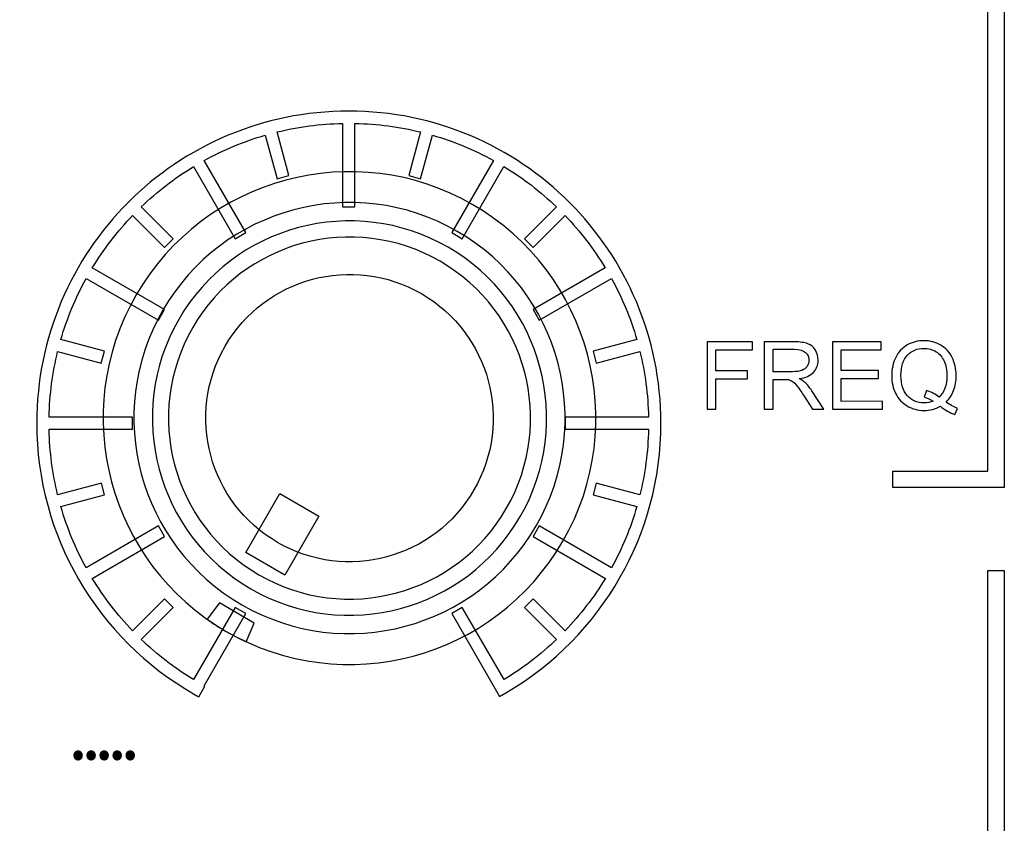
# Model space of a CAD drawing. Units: millimetres. Extents: x 0 to 1789, y 0 to 1262.
# Drawn here: x 422 to 444, y 947 to 964 of the extents above; entities that cross this region are included whole.
import ezdxf

# ---------------------------------------------------------------- set-up
doc = ezdxf.new("R2010")
doc.units = ezdxf.units.MM
doc.header["$PDSIZE"] = -1
doc.layers.add('AV_dim', color=10, linetype='Continuous')
doc.layers.add('AV_sys', color=7, linetype='Continuous')
doc.styles.add('SLDTEXTSTYLE0', font='txt')
doc.styles.get("Standard").update_dxf_attribs({"font": 'malgun.ttf'})
doc.dimstyles.new('ISO-25$0', dxfattribs={"dimtxt": 15, "dimasz": 5, "dimexe": 1.25, "dimexo": 0.625, "dimtad": 1, "dimdec": 1, "dimdsep": 46, "dimtxsty": 'Standard', "dimcen": 0, "dimclrd": 1, "dimclre": 1, "dimclrt": 1, "dimadec": 0, "dimazin": 0, "dimtfac": 1, "dimtdec": 1, "dimtmove": 2, "dimatfit": 3, "dimfxl": 1, "dimtolj": 1, "dimarcsym": 0})

# ---------------------------------------------------------------- blocks, each defined once
blk = doc.blocks.new('*D3')
at = {"layer": 'AV_dim', "color": 0, "lineweight": -2, "transparency": 16777216}
for p, q in [((416.455, 1135.959), (335.946, 1135.959)), ((347.946, 1105.959), (347.946, 953.724)), ((347.946, 773.631), (347.946, 925.867)), ((428.303, 743.631), (335.946, 743.631))]:
    blk.add_line(p, q, dxfattribs=at)
at = {"layer": 'AV_dim', "color": 0, "transparency": 16777216}
for points in [[(342.946, 1105.959), (352.946, 1105.959), (347.946, 1135.959)], [(342.946, 773.631), (352.946, 773.631), (347.946, 743.631)]]:
    blk.add_solid(points, dxfattribs=at)
at = {"layer": 'Defpoints', "color": 0, "transparency": 16777216}
for p in [(428.455, 1135.959), (347.946, 743.631), (440.303, 743.631)]:
    blk.add_point(p, dxfattribs=at)
at = {"layer": 'AV_dim', "color": 0, "transparency": 16777216, "insert": (347.946, 939.795), "char_height": 15, "attachment_point": 5, "style": 'SLDTEXTSTYLE0'}
blk.add_mtext('531,0', dxfattribs=at)
blk = doc.blocks.new('SM16_ff')
at = {"layer": 'AV_sys', "lineweight": -3}
for points in [[(441.136, 954.291), (443.223, 954.291), (443.223, 974.799), (441.133, 974.799), (441.133, 975.16), (443.404, 975.16), (443.584, 975.16), (443.584, 974.98), (443.585, 954.11), (443.585, 953.931), (443.404, 953.931), (441.136, 953.931)], [(441.136, 954.291), (443.223, 954.291), (443.223, 974.799), (441.133, 974.799), (441.133, 975.16), (443.404, 975.16), (443.584, 975.16), (443.584, 974.98), (443.585, 954.11), (443.585, 953.931), (443.404, 953.931), (441.136, 953.931)], [(427.798, 952.011), (426.944, 952.503), (427.69, 953.799), (428.544, 953.306)], [(427.798, 952.011), (426.944, 952.503), (427.69, 953.799), (428.544, 953.306)], [(443.584, 952.11), (443.585, 929.652), (443.225, 929.652), (443.225, 952.11)], [(443.584, 952.11), (443.585, 929.652), (443.225, 929.652), (443.225, 952.11)]]:
    blk.add_lwpolyline(points, close=True, dxfattribs=at)
for points, knots in [([(427.628, 960.705), (427.628, 960.705), (427.37, 961.663), (427.37, 961.663), (426.9, 961.526), (426.453, 961.339), (426.031, 961.108), (426.031, 961.108), (426.946, 959.524), (426.946, 959.524), (426.946, 959.524), (426.713, 959.389), (426.713, 959.389), (426.713, 959.389), (425.798, 960.973), (425.798, 960.973), (425.382, 960.721), (424.998, 960.424), (424.648, 960.089), (424.648, 960.089), (425.349, 959.389), (425.349, 959.389), (425.349, 959.389), (425.16, 959.197), (425.16, 959.197), (425.16, 959.197), (424.459, 959.898), (424.459, 959.898), (424.125, 959.551), (423.827, 959.164), (423.576, 958.75), (423.576, 958.75), (425.16, 957.836), (425.16, 957.836), (425.16, 957.836), (425.025, 957.601), (425.025, 957.601), (425.025, 957.601), (423.441, 958.516), (423.441, 958.516), (423.208, 958.096), (423.021, 957.647), (422.886, 957.177), (422.886, 957.177), (423.844, 956.921), (423.844, 956.921), (423.844, 956.921), (423.773, 956.659), (423.773, 956.659), (423.773, 956.659), (422.815, 956.917), (422.815, 956.917), (422.703, 956.455), (422.638, 955.973), (422.628, 955.478), (422.628, 955.478), (424.457, 955.478), (424.457, 955.478), (424.457, 955.478), (424.457, 955.21), (424.457, 955.21), (424.457, 955.21), (422.628, 955.21), (422.628, 955.21), (422.638, 954.715), (422.703, 954.233), (422.815, 953.772), (422.815, 953.772), (423.774, 954.029), (423.774, 954.029), (423.774, 954.029), (423.844, 953.769), (423.844, 953.769), (423.844, 953.769), (422.886, 953.512), (422.886, 953.512), (423.021, 953.042), (423.208, 952.593), (423.441, 952.173), (423.441, 952.173), (425.025, 953.088), (425.025, 953.088), (425.025, 953.088), (425.16, 952.855), (425.16, 952.855), (425.16, 952.855), (423.576, 951.938), (423.576, 951.938), (423.828, 951.524), (424.125, 951.138), (424.458, 950.791), (424.458, 950.791), (425.16, 951.491), (425.16, 951.491), (425.16, 951.491), (425.351, 951.3), (425.351, 951.3), (425.351, 951.3), (424.649, 950.599), (424.649, 950.599), (424.998, 950.265), (425.383, 949.967), (425.799, 949.716), (425.799, 949.716), (426.713, 951.302), (426.713, 951.302), (426.713, 951.302), (426.946, 951.165), (426.946, 951.165), (426.946, 951.165), (426.031, 949.581), (426.031, 949.581), (426.031, 949.581), (426.044, 949.575), (426.044, 949.575), (426.044, 949.575), (425.913, 949.34), (425.913, 949.34), (425.913, 949.34), (425.857, 949.369), (425.857, 949.369), (425.857, 949.369), (425.855, 949.371), (425.855, 949.371), (425.855, 949.371), (425.796, 949.404), (425.796, 949.404), (425.796, 949.404), (425.796, 949.406), (425.796, 949.406), (424.751, 950.007), (423.878, 950.876), (423.275, 951.919), (422.691, 952.926), (422.356, 954.098), (422.356, 955.345), (422.356, 957.235), (423.123, 958.948), (424.362, 960.187), (425.601, 961.426), (427.311, 962.191), (429.203, 962.191), (431.095, 962.191), (432.806, 961.426), (434.045, 960.187), (435.284, 958.948), (436.051, 957.235), (436.051, 955.346), (436.051, 954.113), (435.725, 952.955), (435.153, 951.955), (434.563, 950.92), (433.708, 950.053), (432.684, 949.446), (432.684, 949.446), (432.63, 949.415), (432.63, 949.415), (432.586, 949.388), (432.536, 949.359), (432.511, 949.344), (432.511, 949.344), (432.445, 949.465), (432.445, 949.465), (432.445, 949.465), (431.461, 951.165), (431.461, 951.165), (431.461, 951.165), (431.694, 951.302), (431.694, 951.302), (431.694, 951.302), (432.609, 949.716), (432.609, 949.716), (433.024, 949.968), (433.409, 950.265), (433.758, 950.6), (433.758, 950.6), (433.058, 951.3), (433.058, 951.3), (433.058, 951.3), (433.247, 951.491), (433.247, 951.491), (433.247, 951.491), (433.95, 950.791), (433.95, 950.791), (434.284, 951.138), (434.579, 951.525), (434.833, 951.938), (434.833, 951.938), (433.247, 952.855), (433.247, 952.855), (433.247, 952.855), (433.382, 953.088), (433.382, 953.088), (433.382, 953.088), (434.968, 952.173), (434.968, 952.173), (435.199, 952.593), (435.386, 953.042), (435.523, 953.512), (435.523, 953.512), (434.565, 953.77), (434.565, 953.77), (434.565, 953.77), (434.633, 954.03), (434.633, 954.03), (434.633, 954.03), (435.592, 953.772), (435.592, 953.772), (435.704, 954.234), (435.768, 954.716), (435.779, 955.211), (435.779, 955.211), (433.949, 955.211), (433.949, 955.211), (433.949, 955.211), (433.949, 955.479), (433.949, 955.479), (433.949, 955.479), (435.779, 955.479), (435.779, 955.479), (435.768, 955.974), (435.704, 956.456), (435.592, 956.917), (435.592, 956.917), (434.633, 956.659), (434.633, 956.659), (434.633, 956.659), (434.565, 956.921), (434.565, 956.921), (434.565, 956.921), (435.523, 957.177), (435.523, 957.177), (435.386, 957.647), (435.199, 958.096), (434.966, 958.516), (434.966, 958.516), (433.382, 957.601), (433.382, 957.601), (433.382, 957.601), (433.247, 957.836), (433.247, 957.836), (433.247, 957.836), (434.831, 958.751), (434.831, 958.751), (434.579, 959.164), (434.284, 959.551), (433.949, 959.898), (433.949, 959.898), (433.247, 959.198), (433.247, 959.198), (433.247, 959.198), (433.058, 959.389), (433.058, 959.389), (433.058, 959.389), (433.758, 960.09), (433.758, 960.09), (433.409, 960.424), (433.024, 960.722), (432.608, 960.973), (432.608, 960.973), (431.694, 959.389), (431.694, 959.389), (431.694, 959.389), (431.461, 959.524), (431.461, 959.524), (431.461, 959.524), (432.376, 961.108), (432.376, 961.108), (431.956, 961.341), (431.507, 961.526), (431.037, 961.663), (431.037, 961.663), (430.779, 960.705), (430.779, 960.705), (430.779, 960.705), (430.519, 960.775), (430.519, 960.775), (430.519, 960.775), (430.775, 961.734), (430.775, 961.734), (430.313, 961.846), (429.833, 961.91), (429.338, 961.921), (429.338, 961.921), (429.338, 960.091), (429.338, 960.091), (429.338, 960.091), (429.068, 960.091), (429.068, 960.091), (429.068, 960.091), (429.068, 961.921), (429.068, 961.921), (428.573, 961.91), (428.093, 961.846), (427.632, 961.734), (427.632, 961.734), (427.887, 960.775), (427.887, 960.775), (427.887, 960.775), (427.628, 960.705), (427.628, 960.705)], [0, 0, 0, 0, 1, 1, 1, 2, 2, 2, 3, 3, 3, 4, 4, 4, 5, 5, 5, 6, 6, 6, 7, 7, 7, 8, 8, 8, 9, 9, 9, 10, 10, 10, 11, 11, 11, 12, 12, 12, 13, 13, 13, 14, 14, 14, 15, 15, 15, 16, 16, 16, 17, 17, 17, 18, 18, 18, 19, 19, 19, 20, 20, 20, 21, 21, 21, 22, 22, 22, 23, 23, 23, 24, 24, 24, 25, 25, 25, 26, 26, 26, 27, 27, 27, 28, 28, 28, 29, 29, 29, 30, 30, 30, 31, 31, 31, 32, 32, 32, 33, 33, 33, 34, 34, 34, 35, 35, 35, 36, 36, 36, 37, 37, 37, 38, 38, 38, 39, 39, 39, 40, 40, 40, 41, 41, 41, 42, 42, 42, 43, 43, 43, 44, 44, 44, 45, 45, 45, 46, 46, 46, 47, 47, 47, 48, 48, 48, 49, 49, 49, 50, 50, 50, 51, 51, 51, 52, 52, 52, 53, 53, 53, 54, 54, 54, 55, 55, 55, 56, 56, 56, 57, 57, 57, 58, 58, 58, 59, 59, 59, 60, 60, 60, 61, 61, 61, 62, 62, 62, 63, 63, 63, 64, 64, 64, 65, 65, 65, 66, 66, 66, 67, 67, 67, 68, 68, 68, 69, 69, 69, 70, 70, 70, 71, 71, 71, 72, 72, 72, 73, 73, 73, 74, 74, 74, 75, 75, 75, 76, 76, 76, 77, 77, 77, 78, 78, 78, 79, 79, 79, 80, 80, 80, 81, 81, 81, 82, 82, 82, 83, 83, 83, 84, 84, 84, 85, 85, 85, 86, 86, 86, 87, 87, 87, 88, 88, 88, 89, 89, 89, 90, 90, 90, 91, 91, 91, 92, 92, 92, 93, 93, 93, 94, 94, 94, 95, 95, 95, 96, 96, 96, 97, 97, 97, 98, 98, 98, 99, 99, 99, 100, 100, 100, 100]), ([(427.628, 960.705), (427.628, 960.705), (427.37, 961.663), (427.37, 961.663), (426.9, 961.526), (426.453, 961.339), (426.031, 961.108), (426.031, 961.108), (426.946, 959.524), (426.946, 959.524), (426.946, 959.524), (426.713, 959.389), (426.713, 959.389), (426.713, 959.389), (425.798, 960.973), (425.798, 960.973), (425.382, 960.721), (424.998, 960.424), (424.648, 960.089), (424.648, 960.089), (425.349, 959.389), (425.349, 959.389), (425.349, 959.389), (425.16, 959.197), (425.16, 959.197), (425.16, 959.197), (424.459, 959.898), (424.459, 959.898), (424.125, 959.551), (423.827, 959.164), (423.576, 958.75), (423.576, 958.75), (425.16, 957.836), (425.16, 957.836), (425.16, 957.836), (425.025, 957.601), (425.025, 957.601), (425.025, 957.601), (423.441, 958.516), (423.441, 958.516), (423.208, 958.096), (423.021, 957.647), (422.886, 957.177), (422.886, 957.177), (423.844, 956.921), (423.844, 956.921), (423.844, 956.921), (423.773, 956.659), (423.773, 956.659), (423.773, 956.659), (422.815, 956.917), (422.815, 956.917), (422.703, 956.455), (422.638, 955.973), (422.628, 955.478), (422.628, 955.478), (424.457, 955.478), (424.457, 955.478), (424.457, 955.478), (424.457, 955.21), (424.457, 955.21), (424.457, 955.21), (422.628, 955.21), (422.628, 955.21), (422.638, 954.715), (422.703, 954.233), (422.815, 953.772), (422.815, 953.772), (423.774, 954.029), (423.774, 954.029), (423.774, 954.029), (423.844, 953.769), (423.844, 953.769), (423.844, 953.769), (422.886, 953.512), (422.886, 953.512), (423.021, 953.042), (423.208, 952.593), (423.441, 952.173), (423.441, 952.173), (425.025, 953.088), (425.025, 953.088), (425.025, 953.088), (425.16, 952.855), (425.16, 952.855), (425.16, 952.855), (423.576, 951.938), (423.576, 951.938), (423.828, 951.524), (424.125, 951.138), (424.458, 950.791), (424.458, 950.791), (425.16, 951.491), (425.16, 951.491), (425.16, 951.491), (425.351, 951.3), (425.351, 951.3), (425.351, 951.3), (424.649, 950.599), (424.649, 950.599), (424.998, 950.265), (425.383, 949.967), (425.799, 949.716), (425.799, 949.716), (426.713, 951.302), (426.713, 951.302), (426.713, 951.302), (426.946, 951.165), (426.946, 951.165), (426.946, 951.165), (426.031, 949.581), (426.031, 949.581), (426.031, 949.581), (426.044, 949.575), (426.044, 949.575), (426.044, 949.575), (425.913, 949.34), (425.913, 949.34), (425.913, 949.34), (425.857, 949.369), (425.857, 949.369), (425.857, 949.369), (425.855, 949.371), (425.855, 949.371), (425.855, 949.371), (425.796, 949.404), (425.796, 949.404), (425.796, 949.404), (425.796, 949.406), (425.796, 949.406), (424.751, 950.007), (423.878, 950.876), (423.275, 951.919), (422.691, 952.926), (422.356, 954.098), (422.356, 955.345), (422.356, 957.235), (423.123, 958.948), (424.362, 960.187), (425.601, 961.426), (427.311, 962.191), (429.203, 962.191), (431.095, 962.191), (432.806, 961.426), (434.045, 960.187), (435.284, 958.948), (436.051, 957.235), (436.051, 955.346), (436.051, 954.113), (435.725, 952.955), (435.153, 951.955), (434.563, 950.92), (433.708, 950.053), (432.684, 949.446), (432.684, 949.446), (432.63, 949.415), (432.63, 949.415), (432.586, 949.388), (432.536, 949.359), (432.511, 949.344), (432.511, 949.344), (432.445, 949.465), (432.445, 949.465), (432.445, 949.465), (431.461, 951.165), (431.461, 951.165), (431.461, 951.165), (431.694, 951.302), (431.694, 951.302), (431.694, 951.302), (432.609, 949.716), (432.609, 949.716), (433.024, 949.968), (433.409, 950.265), (433.758, 950.6), (433.758, 950.6), (433.058, 951.3), (433.058, 951.3), (433.058, 951.3), (433.247, 951.491), (433.247, 951.491), (433.247, 951.491), (433.95, 950.791), (433.95, 950.791), (434.284, 951.138), (434.579, 951.525), (434.833, 951.938), (434.833, 951.938), (433.247, 952.855), (433.247, 952.855), (433.247, 952.855), (433.382, 953.088), (433.382, 953.088), (433.382, 953.088), (434.968, 952.173), (434.968, 952.173), (435.199, 952.593), (435.386, 953.042), (435.523, 953.512), (435.523, 953.512), (434.565, 953.77), (434.565, 953.77), (434.565, 953.77), (434.633, 954.03), (434.633, 954.03), (434.633, 954.03), (435.592, 953.772), (435.592, 953.772), (435.704, 954.234), (435.768, 954.716), (435.779, 955.211), (435.779, 955.211), (433.949, 955.211), (433.949, 955.211), (433.949, 955.211), (433.949, 955.479), (433.949, 955.479), (433.949, 955.479), (435.779, 955.479), (435.779, 955.479), (435.768, 955.974), (435.704, 956.456), (435.592, 956.917), (435.592, 956.917), (434.633, 956.659), (434.633, 956.659), (434.633, 956.659), (434.565, 956.921), (434.565, 956.921), (434.565, 956.921), (435.523, 957.177), (435.523, 957.177), (435.386, 957.647), (435.199, 958.096), (434.966, 958.516), (434.966, 958.516), (433.382, 957.601), (433.382, 957.601), (433.382, 957.601), (433.247, 957.836), (433.247, 957.836), (433.247, 957.836), (434.831, 958.751), (434.831, 958.751), (434.579, 959.164), (434.284, 959.551), (433.949, 959.898), (433.949, 959.898), (433.247, 959.198), (433.247, 959.198), (433.247, 959.198), (433.058, 959.389), (433.058, 959.389), (433.058, 959.389), (433.758, 960.09), (433.758, 960.09), (433.409, 960.424), (433.024, 960.722), (432.608, 960.973), (432.608, 960.973), (431.694, 959.389), (431.694, 959.389), (431.694, 959.389), (431.461, 959.524), (431.461, 959.524), (431.461, 959.524), (432.376, 961.108), (432.376, 961.108), (431.956, 961.341), (431.507, 961.526), (431.037, 961.663), (431.037, 961.663), (430.779, 960.705), (430.779, 960.705), (430.779, 960.705), (430.519, 960.775), (430.519, 960.775), (430.519, 960.775), (430.775, 961.734), (430.775, 961.734), (430.313, 961.846), (429.833, 961.91), (429.338, 961.921), (429.338, 961.921), (429.338, 960.091), (429.338, 960.091), (429.338, 960.091), (429.068, 960.091), (429.068, 960.091), (429.068, 960.091), (429.068, 961.921), (429.068, 961.921), (428.573, 961.91), (428.093, 961.846), (427.632, 961.734), (427.632, 961.734), (427.887, 960.775), (427.887, 960.775), (427.887, 960.775), (427.628, 960.705), (427.628, 960.705)], [0, 0, 0, 0, 1, 1, 1, 2, 2, 2, 3, 3, 3, 4, 4, 4, 5, 5, 5, 6, 6, 6, 7, 7, 7, 8, 8, 8, 9, 9, 9, 10, 10, 10, 11, 11, 11, 12, 12, 12, 13, 13, 13, 14, 14, 14, 15, 15, 15, 16, 16, 16, 17, 17, 17, 18, 18, 18, 19, 19, 19, 20, 20, 20, 21, 21, 21, 22, 22, 22, 23, 23, 23, 24, 24, 24, 25, 25, 25, 26, 26, 26, 27, 27, 27, 28, 28, 28, 29, 29, 29, 30, 30, 30, 31, 31, 31, 32, 32, 32, 33, 33, 33, 34, 34, 34, 35, 35, 35, 36, 36, 36, 37, 37, 37, 38, 38, 38, 39, 39, 39, 40, 40, 40, 41, 41, 41, 42, 42, 42, 43, 43, 43, 44, 44, 44, 45, 45, 45, 46, 46, 46, 47, 47, 47, 48, 48, 48, 49, 49, 49, 50, 50, 50, 51, 51, 51, 52, 52, 52, 53, 53, 53, 54, 54, 54, 55, 55, 55, 56, 56, 56, 57, 57, 57, 58, 58, 58, 59, 59, 59, 60, 60, 60, 61, 61, 61, 62, 62, 62, 63, 63, 63, 64, 64, 64, 65, 65, 65, 66, 66, 66, 67, 67, 67, 68, 68, 68, 69, 69, 69, 70, 70, 70, 71, 71, 71, 72, 72, 72, 73, 73, 73, 74, 74, 74, 75, 75, 75, 76, 76, 76, 77, 77, 77, 78, 78, 78, 79, 79, 79, 80, 80, 80, 81, 81, 81, 82, 82, 82, 83, 83, 83, 84, 84, 84, 85, 85, 85, 86, 86, 86, 87, 87, 87, 88, 88, 88, 89, 89, 89, 90, 90, 90, 91, 91, 91, 92, 92, 92, 93, 93, 93, 94, 94, 94, 95, 95, 95, 96, 96, 96, 97, 97, 97, 98, 98, 98, 99, 99, 99, 100, 100, 100, 100]), ([(426.516, 950.774), (423.93, 952.267), (423.044, 955.574), (424.537, 958.158), (426.029, 960.742), (429.337, 961.63), (431.921, 960.138), (434.507, 958.645), (435.392, 955.338), (433.9, 952.754), (432.407, 950.168), (429.1, 949.282), (426.516, 950.774)], [0, 0, 0, 0, 1, 1, 1, 2, 2, 2, 3, 3, 3, 4, 4, 4, 4]), ([(426.516, 950.774), (423.93, 952.267), (423.044, 955.574), (424.537, 958.158), (426.029, 960.742), (429.337, 961.63), (431.921, 960.138), (434.507, 958.645), (435.392, 955.338), (433.9, 952.754), (432.407, 950.168), (429.1, 949.282), (426.516, 950.774)], [0, 0, 0, 0, 1, 1, 1, 2, 2, 2, 3, 3, 3, 4, 4, 4, 4]), ([(426.854, 951.36), (424.592, 952.665), (423.816, 955.559), (425.122, 957.821), (426.427, 960.082), (429.321, 960.858), (431.583, 959.552), (433.844, 958.247), (434.62, 955.353), (433.314, 953.091), (432.009, 950.83), (429.115, 950.054), (426.854, 951.36)], [0, 0, 0, 0, 1, 1, 1, 2, 2, 2, 3, 3, 3, 4, 4, 4, 4]), ([(426.854, 951.36), (424.592, 952.665), (423.816, 955.559), (425.122, 957.821), (426.427, 960.082), (429.321, 960.858), (431.583, 959.552), (433.844, 958.247), (434.62, 955.353), (433.314, 953.091), (432.009, 950.83), (429.115, 950.054), (426.854, 951.36)], [0, 0, 0, 0, 1, 1, 1, 2, 2, 2, 3, 3, 3, 4, 4, 4, 4]), ([(427.055, 951.709), (424.987, 952.904), (424.278, 955.551), (425.471, 957.619), (426.666, 959.688), (429.313, 960.397), (431.381, 959.203), (433.45, 958.008), (434.159, 955.362), (432.965, 953.293), (431.77, 951.225), (429.124, 950.514), (427.055, 951.709)], [0, 0, 0, 0, 1, 1, 1, 2, 2, 2, 3, 3, 3, 4, 4, 4, 4]), ([(427.055, 951.709), (424.987, 952.904), (424.278, 955.551), (425.471, 957.619), (426.666, 959.688), (429.313, 960.397), (431.381, 959.203), (433.45, 958.008), (434.159, 955.362), (432.965, 953.293), (431.77, 951.225), (429.124, 950.514), (427.055, 951.709)], [0, 0, 0, 0, 1, 1, 1, 2, 2, 2, 3, 3, 3, 4, 4, 4, 4]), ([(427.232, 952.016), (425.332, 953.112), (424.682, 955.542), (425.779, 957.442), (426.875, 959.342), (429.305, 959.993), (431.205, 958.895), (433.103, 957.8), (433.756, 955.369), (432.658, 953.469), (431.563, 951.569), (429.132, 950.919), (427.232, 952.016)], [0, 0, 0, 0, 1, 1, 1, 2, 2, 2, 3, 3, 3, 4, 4, 4, 4]), ([(427.232, 952.016), (425.332, 953.112), (424.682, 955.542), (425.779, 957.442), (426.875, 959.342), (429.305, 959.993), (431.205, 958.895), (433.103, 957.8), (433.756, 955.369), (432.658, 953.469), (431.563, 951.569), (429.132, 950.919), (427.232, 952.016)], [0, 0, 0, 0, 1, 1, 1, 2, 2, 2, 3, 3, 3, 4, 4, 4, 4]), ([(430.795, 958.186), (429.288, 959.057), (427.359, 958.54), (426.488, 957.033), (425.617, 955.525), (426.134, 953.596), (427.642, 952.725), (429.151, 951.854), (431.078, 952.372), (431.949, 953.879), (432.82, 955.388), (432.302, 957.315), (430.795, 958.186)], [0, 0, 0, 0, 1, 1, 1, 2, 2, 2, 3, 3, 3, 4, 4, 4, 4]), ([(430.795, 958.186), (429.288, 959.057), (427.359, 958.54), (426.488, 957.033), (425.617, 955.525), (426.134, 953.596), (427.642, 952.725), (429.151, 951.854), (431.078, 952.372), (431.949, 953.879), (432.82, 955.388), (432.302, 957.315), (430.795, 958.186)], [0, 0, 0, 0, 1, 1, 1, 2, 2, 2, 3, 3, 3, 4, 4, 4, 4]), ([(437.064, 955.648), (437.064, 955.648), (437.064, 957.128), (437.064, 957.128), (437.064, 957.128), (438.062, 957.128), (438.062, 957.128), (438.062, 957.128), (438.062, 956.951), (438.062, 956.951), (438.062, 956.951), (437.259, 956.951), (437.259, 956.951), (437.259, 956.951), (437.259, 956.494), (437.259, 956.494), (437.259, 956.494), (437.954, 956.494), (437.954, 956.494), (437.954, 956.494), (437.954, 956.319), (437.954, 956.319), (437.954, 956.319), (437.259, 956.319), (437.259, 956.319), (437.259, 956.319), (437.259, 955.648), (437.259, 955.648), (437.259, 955.648), (437.064, 955.648), (437.064, 955.648)], [0, 0, 0, 0, 1, 1, 1, 2, 2, 2, 3, 3, 3, 4, 4, 4, 5, 5, 5, 6, 6, 6, 7, 7, 7, 8, 8, 8, 9, 9, 9, 10, 10, 10, 10]), ([(437.064, 955.648), (437.064, 955.648), (437.064, 957.128), (437.064, 957.128), (437.064, 957.128), (438.062, 957.128), (438.062, 957.128), (438.062, 957.128), (438.062, 956.951), (438.062, 956.951), (438.062, 956.951), (437.259, 956.951), (437.259, 956.951), (437.259, 956.951), (437.259, 956.494), (437.259, 956.494), (437.259, 956.494), (437.954, 956.494), (437.954, 956.494), (437.954, 956.494), (437.954, 956.319), (437.954, 956.319), (437.954, 956.319), (437.259, 956.319), (437.259, 956.319), (437.259, 956.319), (437.259, 955.648), (437.259, 955.648), (437.259, 955.648), (437.064, 955.648), (437.064, 955.648)], [0, 0, 0, 0, 1, 1, 1, 2, 2, 2, 3, 3, 3, 4, 4, 4, 5, 5, 5, 6, 6, 6, 7, 7, 7, 8, 8, 8, 9, 9, 9, 10, 10, 10, 10]), ([(438.319, 955.648), (438.319, 955.648), (438.319, 955.648), (438.319, 955.648), (438.319, 955.648), (438.319, 957.128), (438.319, 957.128), (438.319, 957.128), (438.974, 957.128), (438.974, 957.128), (439.105, 957.128), (439.207, 957.113), (439.276, 957.086), (439.344, 957.061), (439.398, 957.014), (439.44, 956.947), (439.479, 956.879), (439.5, 956.804), (439.5, 956.723), (439.5, 956.619), (439.467, 956.529), (439.398, 956.459), (439.332, 956.386), (439.226, 956.34), (439.084, 956.321), (439.136, 956.296), (439.176, 956.271), (439.203, 956.247), (439.259, 956.195), (439.313, 956.13), (439.365, 956.051), (439.365, 956.051), (439.623, 955.648), (439.623, 955.648), (439.623, 955.648), (439.376, 955.648), (439.376, 955.648), (439.376, 955.648), (439.18, 955.955), (439.18, 955.955), (439.124, 956.045), (439.076, 956.111), (439.039, 956.159), (439.001, 956.207), (438.97, 956.24), (438.939, 956.259), (438.91, 956.278), (438.881, 956.29), (438.849, 956.299), (438.829, 956.303), (438.791, 956.305), (438.741, 956.305), (438.741, 956.305), (438.515, 956.305), (438.515, 956.305), (438.515, 956.305), (438.515, 955.648), (438.515, 955.648), (438.515, 955.648), (438.319, 955.648), (438.319, 955.648)], [0, 0, 0, 0, 1, 1, 1, 2, 2, 2, 3, 3, 3, 4, 4, 4, 5, 5, 5, 6, 6, 6, 7, 7, 7, 8, 8, 8, 9, 9, 9, 10, 10, 10, 11, 11, 11, 12, 12, 12, 13, 13, 13, 14, 14, 14, 15, 15, 15, 16, 16, 16, 17, 17, 17, 18, 18, 18, 19, 19, 19, 20, 20, 20, 20]), ([(438.319, 955.648), (438.319, 955.648), (438.319, 955.648), (438.319, 955.648), (438.319, 955.648), (438.319, 957.128), (438.319, 957.128), (438.319, 957.128), (438.974, 957.128), (438.974, 957.128), (439.105, 957.128), (439.207, 957.113), (439.276, 957.086), (439.344, 957.061), (439.398, 957.014), (439.44, 956.947), (439.479, 956.879), (439.5, 956.804), (439.5, 956.723), (439.5, 956.619), (439.467, 956.529), (439.398, 956.459), (439.332, 956.386), (439.226, 956.34), (439.084, 956.321), (439.136, 956.296), (439.176, 956.271), (439.203, 956.247), (439.259, 956.195), (439.313, 956.13), (439.365, 956.051), (439.365, 956.051), (439.623, 955.648), (439.623, 955.648), (439.623, 955.648), (439.376, 955.648), (439.376, 955.648), (439.376, 955.648), (439.18, 955.955), (439.18, 955.955), (439.124, 956.045), (439.076, 956.111), (439.039, 956.159), (439.001, 956.207), (438.97, 956.24), (438.939, 956.259), (438.91, 956.278), (438.881, 956.29), (438.849, 956.299), (438.829, 956.303), (438.791, 956.305), (438.741, 956.305), (438.741, 956.305), (438.515, 956.305), (438.515, 956.305), (438.515, 956.305), (438.515, 955.648), (438.515, 955.648), (438.515, 955.648), (438.319, 955.648), (438.319, 955.648)], [0, 0, 0, 0, 1, 1, 1, 2, 2, 2, 3, 3, 3, 4, 4, 4, 5, 5, 5, 6, 6, 6, 7, 7, 7, 8, 8, 8, 9, 9, 9, 10, 10, 10, 11, 11, 11, 12, 12, 12, 13, 13, 13, 14, 14, 14, 15, 15, 15, 16, 16, 16, 17, 17, 17, 18, 18, 18, 19, 19, 19, 20, 20, 20, 20]), ([(439.812, 955.648), (439.812, 955.648), (439.812, 955.648), (439.812, 955.648), (439.812, 955.648), (439.812, 957.128), (439.812, 957.128), (439.812, 957.128), (440.881, 957.128), (440.881, 957.128), (440.881, 957.128), (440.881, 956.951), (440.881, 956.951), (440.881, 956.951), (440.007, 956.951), (440.007, 956.951), (440.007, 956.951), (440.007, 956.5), (440.007, 956.5), (440.007, 956.5), (440.824, 956.5), (440.824, 956.5), (440.824, 956.5), (440.824, 956.326), (440.824, 956.326), (440.824, 956.326), (440.007, 956.326), (440.007, 956.326), (440.007, 956.326), (440.007, 955.822), (440.007, 955.822), (440.007, 955.822), (440.916, 955.823), (440.916, 955.823), (440.916, 955.823), (440.916, 955.648), (440.916, 955.648), (440.916, 955.648), (439.812, 955.648), (439.812, 955.648)], [0, 0, 0, 0, 1, 1, 1, 2, 2, 2, 3, 3, 3, 4, 4, 4, 5, 5, 5, 6, 6, 6, 7, 7, 7, 8, 8, 8, 9, 9, 9, 10, 10, 10, 11, 11, 11, 12, 12, 12, 13, 13, 13, 13]), ([(439.812, 955.648), (439.812, 955.648), (439.812, 955.648), (439.812, 955.648), (439.812, 955.648), (439.812, 957.128), (439.812, 957.128), (439.812, 957.128), (440.881, 957.128), (440.881, 957.128), (440.881, 957.128), (440.881, 956.951), (440.881, 956.951), (440.881, 956.951), (440.007, 956.951), (440.007, 956.951), (440.007, 956.951), (440.007, 956.5), (440.007, 956.5), (440.007, 956.5), (440.824, 956.5), (440.824, 956.5), (440.824, 956.5), (440.824, 956.326), (440.824, 956.326), (440.824, 956.326), (440.007, 956.326), (440.007, 956.326), (440.007, 956.326), (440.007, 955.822), (440.007, 955.822), (440.007, 955.822), (440.916, 955.823), (440.916, 955.823), (440.916, 955.823), (440.916, 955.648), (440.916, 955.648), (440.916, 955.648), (439.812, 955.648), (439.812, 955.648)], [0, 0, 0, 0, 1, 1, 1, 2, 2, 2, 3, 3, 3, 4, 4, 4, 5, 5, 5, 6, 6, 6, 7, 7, 7, 8, 8, 8, 9, 9, 9, 10, 10, 10, 11, 11, 11, 12, 12, 12, 13, 13, 13, 13]), ([(442.307, 955.806), (442.307, 955.806), (442.307, 955.806), (442.307, 955.806), (442.396, 955.744), (442.481, 955.698), (442.558, 955.669), (442.558, 955.669), (442.5, 955.534), (442.5, 955.534), (442.394, 955.571), (442.288, 955.631), (442.182, 955.714), (442.072, 955.654), (441.951, 955.623), (441.818, 955.623), (441.685, 955.623), (441.564, 955.656), (441.454, 955.721), (441.346, 955.785), (441.261, 955.874), (441.203, 955.991), (441.145, 956.109), (441.115, 956.24), (441.115, 956.388), (441.115, 956.534), (441.144, 956.667), (441.203, 956.785), (441.263, 956.906), (441.346, 956.997), (441.456, 957.059), (441.564, 957.122), (441.687, 957.153), (441.822, 957.153), (441.959, 957.153), (442.082, 957.12), (442.192, 957.055), (442.3, 956.991), (442.386, 956.899), (442.444, 956.783), (442.5, 956.667), (442.529, 956.536), (442.529, 956.388), (442.529, 956.267), (442.51, 956.157), (442.473, 956.06), (442.436, 955.964), (442.381, 955.879), (442.307, 955.806)], [0, 0, 0, 0, 1, 1, 1, 2, 2, 2, 3, 3, 3, 4, 4, 4, 5, 5, 5, 6, 6, 6, 7, 7, 7, 8, 8, 8, 9, 9, 9, 10, 10, 10, 11, 11, 11, 12, 12, 12, 13, 13, 13, 14, 14, 14, 15, 15, 15, 16, 16, 16, 16]), ([(442.307, 955.806), (442.307, 955.806), (442.307, 955.806), (442.307, 955.806), (442.396, 955.744), (442.481, 955.698), (442.558, 955.669), (442.558, 955.669), (442.5, 955.534), (442.5, 955.534), (442.394, 955.571), (442.288, 955.631), (442.182, 955.714), (442.072, 955.654), (441.951, 955.623), (441.818, 955.623), (441.685, 955.623), (441.564, 955.656), (441.454, 955.721), (441.346, 955.785), (441.261, 955.874), (441.203, 955.991), (441.145, 956.109), (441.115, 956.24), (441.115, 956.388), (441.115, 956.534), (441.144, 956.667), (441.203, 956.785), (441.263, 956.906), (441.346, 956.997), (441.456, 957.059), (441.564, 957.122), (441.687, 957.153), (441.822, 957.153), (441.959, 957.153), (442.082, 957.12), (442.192, 957.055), (442.3, 956.991), (442.386, 956.899), (442.444, 956.783), (442.5, 956.667), (442.529, 956.536), (442.529, 956.388), (442.529, 956.267), (442.51, 956.157), (442.473, 956.06), (442.436, 955.964), (442.381, 955.879), (442.307, 955.806)], [0, 0, 0, 0, 1, 1, 1, 2, 2, 2, 3, 3, 3, 4, 4, 4, 5, 5, 5, 6, 6, 6, 7, 7, 7, 8, 8, 8, 9, 9, 9, 10, 10, 10, 11, 11, 11, 12, 12, 12, 13, 13, 13, 14, 14, 14, 15, 15, 15, 16, 16, 16, 16]), ([(438.515, 956.473), (438.515, 956.473), (438.515, 956.473), (438.515, 956.473), (438.515, 956.473), (438.935, 956.473), (438.935, 956.473), (439.024, 956.473), (439.095, 956.484), (439.145, 956.502), (439.195, 956.521), (439.234, 956.55), (439.261, 956.59), (439.286, 956.631), (439.298, 956.675), (439.298, 956.723), (439.298, 956.793), (439.274, 956.849), (439.224, 956.895), (439.172, 956.941), (439.093, 956.964), (438.983, 956.964), (438.983, 956.964), (438.515, 956.964), (438.515, 956.964), (438.515, 956.964), (438.515, 956.473), (438.515, 956.473)], [0, 0, 0, 0, 1, 1, 1, 2, 2, 2, 3, 3, 3, 4, 4, 4, 5, 5, 5, 6, 6, 6, 7, 7, 7, 8, 8, 8, 9, 9, 9, 9]), ([(438.515, 956.473), (438.515, 956.473), (438.515, 956.473), (438.515, 956.473), (438.515, 956.473), (438.935, 956.473), (438.935, 956.473), (439.024, 956.473), (439.095, 956.484), (439.145, 956.502), (439.195, 956.521), (439.234, 956.55), (439.261, 956.59), (439.286, 956.631), (439.298, 956.675), (439.298, 956.723), (439.298, 956.793), (439.274, 956.849), (439.224, 956.895), (439.172, 956.941), (439.093, 956.964), (438.983, 956.964), (438.983, 956.964), (438.515, 956.964), (438.515, 956.964), (438.515, 956.964), (438.515, 956.473), (438.515, 956.473)], [0, 0, 0, 0, 1, 1, 1, 2, 2, 2, 3, 3, 3, 4, 4, 4, 5, 5, 5, 6, 6, 6, 7, 7, 7, 8, 8, 8, 9, 9, 9, 9]), ([(441.876, 956.057), (441.876, 956.057), (441.876, 956.057), (441.876, 956.057), (441.989, 956.024), (442.08, 955.978), (442.155, 955.916), (442.269, 956.02), (442.327, 956.178), (442.327, 956.388), (442.327, 956.509), (442.307, 956.613), (442.265, 956.702), (442.226, 956.791), (442.165, 956.862), (442.088, 956.912), (442.009, 956.96), (441.922, 956.985), (441.824, 956.985), (441.677, 956.985), (441.556, 956.935), (441.461, 956.835), (441.365, 956.735), (441.317, 956.585), (441.317, 956.388), (441.317, 956.195), (441.365, 956.047), (441.458, 955.945), (441.554, 955.841), (441.677, 955.791), (441.824, 955.791), (441.895, 955.791), (441.959, 955.804), (442.022, 955.829), (441.959, 955.87), (441.895, 955.897), (441.829, 955.914), (441.829, 955.914), (441.876, 956.057), (441.876, 956.057)], [0, 0, 0, 0, 1, 1, 1, 2, 2, 2, 3, 3, 3, 4, 4, 4, 5, 5, 5, 6, 6, 6, 7, 7, 7, 8, 8, 8, 9, 9, 9, 10, 10, 10, 11, 11, 11, 12, 12, 12, 13, 13, 13, 13]), ([(441.876, 956.057), (441.876, 956.057), (441.876, 956.057), (441.876, 956.057), (441.989, 956.024), (442.08, 955.978), (442.155, 955.916), (442.269, 956.02), (442.327, 956.178), (442.327, 956.388), (442.327, 956.509), (442.307, 956.613), (442.265, 956.702), (442.226, 956.791), (442.165, 956.862), (442.088, 956.912), (442.009, 956.96), (441.922, 956.985), (441.824, 956.985), (441.677, 956.985), (441.556, 956.935), (441.461, 956.835), (441.365, 956.735), (441.317, 956.585), (441.317, 956.388), (441.317, 956.195), (441.365, 956.047), (441.458, 955.945), (441.554, 955.841), (441.677, 955.791), (441.824, 955.791), (441.895, 955.791), (441.959, 955.804), (442.022, 955.829), (441.959, 955.87), (441.895, 955.897), (441.829, 955.914), (441.829, 955.914), (441.876, 956.057), (441.876, 956.057)], [0, 0, 0, 0, 1, 1, 1, 2, 2, 2, 3, 3, 3, 4, 4, 4, 5, 5, 5, 6, 6, 6, 7, 7, 7, 8, 8, 8, 9, 9, 9, 10, 10, 10, 11, 11, 11, 12, 12, 12, 13, 13, 13, 13]), ([(426.513, 950.774), (426.368, 950.857), (426.23, 950.946), (426.097, 951.04), (426.097, 951.04), (426.365, 951.399), (426.365, 951.399), (426.365, 951.399), (427.128, 950.959), (427.128, 950.959), (427.128, 950.959), (426.95, 950.547), (426.95, 950.547), (426.802, 950.616), (426.656, 950.69), (426.513, 950.774)], [0, 0, 0, 0, 1, 1, 1, 2, 2, 2, 3, 3, 3, 4, 4, 4, 5, 5, 5, 5]), ([(426.513, 950.774), (426.368, 950.857), (426.23, 950.946), (426.097, 951.04), (426.097, 951.04), (426.365, 951.399), (426.365, 951.399), (426.365, 951.399), (427.128, 950.959), (427.128, 950.959), (427.128, 950.959), (426.95, 950.547), (426.95, 950.547), (426.802, 950.616), (426.656, 950.69), (426.513, 950.774)], [0, 0, 0, 0, 1, 1, 1, 2, 2, 2, 3, 3, 3, 4, 4, 4, 5, 5, 5, 5])]:
    blk.add_open_spline(points, degree=3, knots=knots, dxfattribs=at)
at = {"layer": 'AV_sys', "lineweight": -3, "insert": (423.12, 947.806), "char_height": 0.43741, "attachment_point": 7, "rotation": 0.0017}
blk.add_mtext('\\C250;\\c1382435;\\FArial|b0|i0|c1;\\H0.617119;\\W1.000000;•••••', dxfattribs=at)
blk.add_mtext('\\C250;\\c1382435;\\FArial|b0|i0|c1;\\H0.617119;\\W1.000000;•••••', dxfattribs=at)

msp = doc.modelspace()

# ---------------------------------------------------------------- block references
at = {"layer": 'AV_sys'}
msp.add_blockref('SM16_ff', (0, 0), dxfattribs=at)

# ---------------------------------------------------------------- dimensions: what is measured, and where the dimension line sits
at = {"layer": 'AV_dim'}
dim = msp.add_linear_dim(base=(347.946, 743.631), p1=(428.455, 1135.959), p2=(440.303, 743.631), angle=90, text='531,0', dimstyle='ISO-25$0', override={"dimasz": 30, "dimexe": 12, "dimexo": 12, "dimgap": 5, "dimtih": 1, "dimtoh": 1, "dimzin": 0, "dimdsep": 44, "dimtxsty": 'SLDTEXTSTYLE0', "dimcen": 2.5, "dimclrd": 0, "dimclre": 0, "dimclrt": 0, "dimadec": 1, "dimtmove": 0, "dimtolj": 0, "dimtzin": 0}, dxfattribs=at)
dim.commit()
dim.dimension.update_dxf_attribs({"geometry": '*D3', "text_midpoint": (347.946, 939.795)})

doc.saveas('drawing.dxf')
